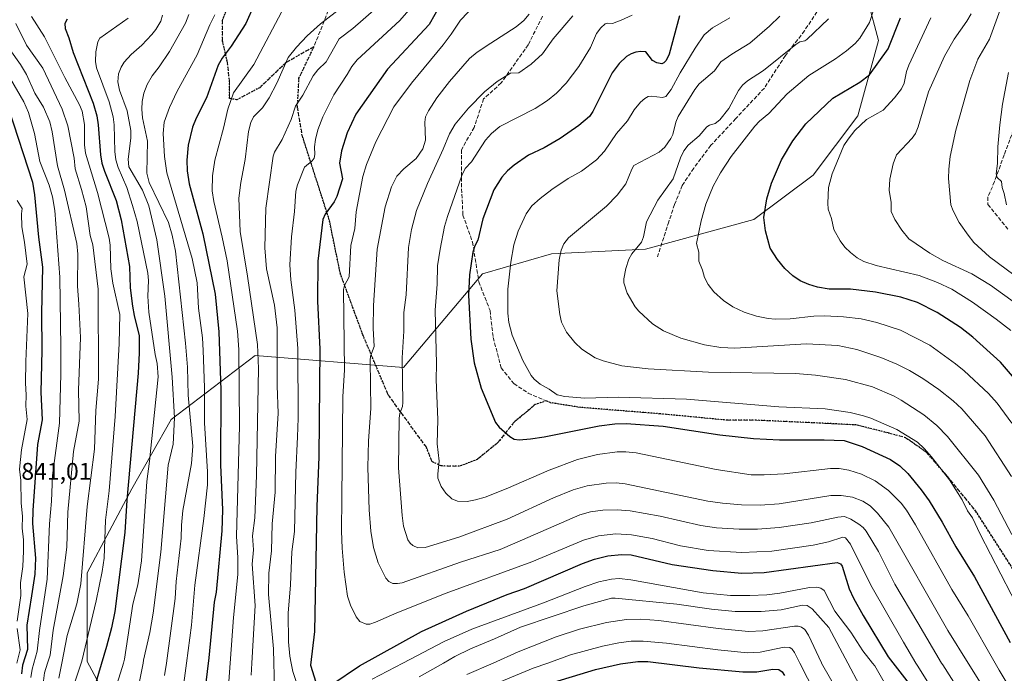
# Model space of a CAD drawing. Units: metres. Extents: x 651131 to 654580, y 4760173 to 4762562.
# Drawn here: x 652768 to 653177, y 4760825 to 4761097 of the extents above; entities that cross this region are included whole.
import ezdxf

# ---------------------------------------------------------------- set-up
doc = ezdxf.new("R2010")
doc.units = ezdxf.units.M
doc.header["$MEASUREMENT"] = 0
doc.linetypes.add('DGN Style 3', pattern=[2.307223, 1.648017, -0.659207])
doc.linetypes.add('DGN Style 5', pattern=[1.153612, 0.494405, -0.659207])
for name, color, linetype, lineweight in [('Arbolado forestal CxS', 92, 'Continuous', 0), ('Curva de nivel maestra', 30, 'Continuous', 30), ('Curva de nivel normal', 30, 'Continuous', 0), ('Ruta', 7, 'DGN Style 5', 30), ('Rótulo de punto de cota en terreno', 7, 'Continuous', 0), ('Senda', 7, 'DGN Style 3', 0)]:
    doc.layers.add(name, color=color, linetype=linetype, lineweight=lineweight)
doc.styles.add('Style-Arial', font='txt')

# ---------------------------------------------------------------- blocks, each defined once
blk = doc.blocks.new('*U12')
at = {"layer": 'Arbolado forestal CxS', "color": 92, "linetype": 'Continuous', "lineweight": 0}
blk.add_polyline3d([(652809.9913, 4760803.4109, 882.2944), (652795.6271, 4760830.1017, 869.6637), (652795.6277, 4760867.0585, 864.8806), (652814.0969, 4760901.9621, 874.4514), (652830.5131, 4760930.7065, 882.8221), (652865.3977, 4760957.3971, 908.0959), (652926.9573, 4760952.4013, 939.4065), (652959.7893, 4760991.3897, 950.9373), (652988.5179, 4760999.5973, 958.2346), (653027.5051, 4761001.6491, 964.8282), (653072.6493, 4761013.9605, 973.4899), (653097.2729, 4761032.4281, 977.6147), (653115.7421, 4761057.0527, 977.6733), (653124.4253, 4761088.3123, 971.4938), (653115.7431, 4761120.6651, 965.6494), (653103.4319, 4761161.7047, 954.3179), (653105.4845, 4761196.5893, 953.3294), (653091.1203, 4761221.2131, 948.3246), (653072.0943, 4761249.4213, 942.5872)], dxfattribs=at)

msp = doc.modelspace()

# ---------------------------------------------------------------- linework, layer by layer
at = {"layer": 'Arbolado forestal CxS', "color": 92, "linetype": 'Continuous', "lineweight": 0}
msp.add_polyline3d([(653072.0943, 4761249.4213, 942.5872), (653091.1203, 4761221.2131, 948.3246), (653105.4845, 4761196.5893, 953.3294), (653103.4319, 4761161.7047, 954.3179), (653115.7431, 4761120.6651, 965.6494), (653124.4253, 4761088.3123, 971.4938), (653115.7421, 4761057.0527, 977.6733), (653097.2729, 4761032.4281, 977.6147), (653072.6493, 4761013.9605, 973.4899), (653027.5051, 4761001.6491, 964.8282), (652988.5179, 4760999.5973, 958.2346), (652959.7893, 4760991.3897, 950.9373), (652926.9573, 4760952.4013, 939.4065), (652865.3977, 4760957.3971, 908.0959), (652830.5131, 4760930.7065, 882.8221), (652814.0969, 4760901.9621, 874.4514), (652795.6277, 4760867.0585, 864.8806), (652795.6271, 4760830.1017, 869.6637), (652809.9913, 4760803.4109, 882.2944)], dxfattribs=at)
msp.add_polyline3d([(653072.0943, 4761249.4213, 942.5872), (653091.1203, 4761221.2131, 948.3246), (653105.4845, 4761196.5893, 953.3294), (653103.4319, 4761161.7047, 954.3179), (653115.7431, 4761120.6651, 965.6494), (653124.4253, 4761088.3123, 971.4938), (653115.7421, 4761057.0527, 977.6733), (653097.2729, 4761032.4281, 977.6147), (653072.6493, 4761013.9605, 973.4899), (653027.5051, 4761001.6491, 964.8282), (652988.5179, 4760999.5973, 958.2346), (652959.7893, 4760991.3897, 950.9373), (652926.9573, 4760952.4013, 939.4065), (652865.3977, 4760957.3971, 908.0959), (652830.5131, 4760930.7065, 882.8221), (652814.0969, 4760901.9621, 874.4514), (652795.6277, 4760867.0585, 864.8806), (652795.6271, 4760830.1017, 869.6637), (652809.9913, 4760803.4109, 882.2944)], dxfattribs=at)
at = {"layer": 'Curva de nivel maestra', "color": 30, "linetype": 'Continuous', "lineweight": 30, "flags": 128}
for points, elevation in [([(652864.92, 4761103.2601), (652861.54, 4761095.4201), (652855.38, 4761085.9901), (652851.68, 4761081.0401), (652850.08, 4761078.1301), (652845.1, 4761064.4901), (652840.91, 4761056.1201), (652839.31, 4761052.2701), (652837.61, 4761044.8201), (652836.95, 4761038.6601), (652837.12, 4761034.2101), (652837.92, 4761028.7601), (652843.58, 4761007.9701), (652848.8, 4760982.8601), (652850.28, 4760967.1801), (652851.19, 4760942.9301), (652851.01, 4760911.9401), (652851.79, 4760893.2501), (652851.58, 4760884.5401), (652849.18, 4760859.0001), (652848.39, 4760854.8501), (652846.09, 4760831.7201), (652842.97, 4760805.4401)], 900), ([(652942.4, 4761103.3301), (652937.68, 4761094.9601), (652920.44, 4761076.4501), (652907.2, 4761057.7601), (652903.64, 4761050.0101), (652901.21, 4761042.5301), (652900.49, 4761037.3301), (652901.74, 4761030.8001), (652899.32, 4761023.4801), (652898.22, 4761021.2301), (652894.42, 4761016.2201), (652893.48, 4761013.8701), (652891.45, 4760996.5701), (652891.35, 4760979.9701), (652892.3, 4760960.0301), (652891.79, 4760915.2901), (652890.99, 4760894.5701), (652890.08, 4760842.6401), (652888.42, 4760828.6501), (652890.61, 4760821.5801)], 925), ([(653041.73, 4761098.6801), (653037.46, 4761082.6401), (653036.19, 4761080.0401), (653035.19, 4761079.0601), (653034.32, 4761078.7201), (653032.26, 4761079.1101), (653030.44, 4761080.0101), (653027.71, 4761083.6001), (653025.67, 4761083.7701), (653023.62, 4761083.5201), (653021.6, 4761082.8701), (653019.63, 4761081.7001), (653016.6, 4761078.8001), (653013.67, 4761074.9401), (653005.7, 4761058.7901), (653004.37, 4761056.8201), (652999.9, 4761053.0501), (652992.17, 4761047.6101), (652985.5, 4761043.7101), (652978.99, 4761040.7201), (652972.99, 4761036.5601), (652970.3, 4761034.2401), (652967.87, 4761031.5601), (652964.61, 4761026.2401), (652959.98, 4761014.2601), (652957.91, 4761005.3801), (652956.65, 4761002.9601), (652955.76, 4761000.3001), (652954.46, 4760990.8601), (652954.07, 4760982.4401), (652955.01, 4760964.1301), (652956.38, 4760954.2801), (652959.25, 4760943.7401), (652965.23, 4760929.5701), (652966.79, 4760927.5501), (652971.18, 4760923.6401), (652972.96, 4760922.6501), (652975.07, 4760922.3801), (652979.78, 4760922.6801), (652985.47, 4760923.5701), (653008.28, 4760928.2001), (653014.78, 4760928.9101), (653019.55, 4760929.0401), (653034.88, 4760928.0201), (653058.47, 4760924.4501), (653072.51, 4760922.9301), (653083.3, 4760922.2801), (653101.8, 4760922.3501), (653110.18, 4760922.0101), (653117.6, 4760919.5901), (653129.31, 4760914.0801), (653133.23, 4760911.5001), (653136.54, 4760908.3201), (653142.15, 4760901.5801), (653145.47, 4760896.9001), (653150.85, 4760888.1401), (653156.55, 4760877.8301), (653164.23, 4760865.3701), (653179.15, 4760838.0301)], 950), ([(652787.26, 4761097.2901), (652786.33, 4761095.4001), (652786.44, 4761093.4201), (652787.96, 4761089.4901), (652789.71, 4761083.3701), (652798.07, 4761062.2701), (652799.55, 4761057.0501), (652800.22, 4761053.2801), (652801.07, 4761040.7901), (652801.73, 4761037.3601), (652802.73, 4761034.1001), (652807.58, 4761021.7701), (652809.73, 4761013.7701), (652813.14, 4760994.4601), (652813.44, 4760985.5401), (652814.4, 4760977.9001), (652815.06, 4760973.9901), (652817.13, 4760965.6301), (652817.26, 4760958.4701), (652816.76, 4760950.0301), (652812.03, 4760897.2101), (652811.26, 4760883.8101), (652807.03, 4760850.9301), (652805.7, 4760844.0901), (652803.66, 4760836.4401), (652795.16, 4760807.8301)], 875), ([(653182.5, 4760945.8501), (653175.01, 4760954.6101), (653163.63, 4760964.9801), (653158.38, 4760969.0901), (653148.79, 4760975.2001), (653140.56, 4760979.4601), (653133.63, 4760981.5801), (653123.1, 4760983.7301), (653112.69, 4760985.0201), (653103.91, 4760984.9901), (653099.02, 4760985.7501), (653095.42, 4760986.8501), (653091.9, 4760988.4201), (653088.83, 4760990.4701), (653085.48, 4760993.5601), (653082.47, 4760997.3201), (653079.39, 4761001.9701), (653077.38, 4761009.2101), (653076.69, 4761014.7701), (653077.95, 4761022.5101), (653079.94, 4761029.0601), (653084.14, 4761038.8001), (653088.76, 4761046.6401), (653094.15, 4761053.6901), (653105.44, 4761064.3401), (653116.63, 4761071.0001), (653120.7, 4761074.1201), (653128.42, 4761084.9001), (653133.52, 4761097.8001)], 975), ([(652763.08, 4761059.6901), (652772.89, 4761029.5201), (652773.74, 4761024.2301), (652775.41, 4761006.6001), (652777.04, 4760994.0501), (652776.57, 4760975.1001), (652776.75, 4760959.4201), (652776.32, 4760942.1401), (652776.91, 4760930.6001), (652775, 4760920.3601), (652773.04, 4760892.9601), (652772.91, 4760887.5401), (652774.16, 4760873.0701), (652773.8, 4760866.4101), (652772.39, 4760857.4201), (652770.53, 4760845.1901), (652770.82, 4760835.1001), (652768.7, 4760828.6801), (652768.34, 4760825.0101)], 850), ([(652897.26, 4760820.6101), (652908.72, 4760828.3801), (652934.43, 4760842.5601), (652953.2, 4760851.1401), (652970.15, 4760858.0101), (652977.33, 4760860.5401), (653001.36, 4760870.8501), (653006.33, 4760872.6601), (653011.96, 4760874.0701), (653017.53, 4760874.6601), (653021.68, 4760874.4701), (653038.6, 4760870.5001), (653055.49, 4760867.9601), (653067.59, 4760866.8701), (653076.93, 4760867.1901), (653107.19, 4760871.2501), (653108.54, 4760870.7901), (653109.32, 4760869.7801), (653112.2, 4760860.4001), (653113.94, 4760856.5101), (653117.97, 4760849.2601), (653128.36, 4760832.0501), (653145.45, 4760810.2101)], 925), ([(652986.34, 4760820.5401), (653006.82, 4760826.7801), (653017.2, 4760829.1901), (653024.39, 4760830.2101), (653028.58, 4760830.1101), (653049.91, 4760827.5601), (653068.05, 4760825.7801), (653073.8, 4760825.8501), (653080.51, 4760826.9901), (653082.98, 4760826.8401), (653084.3, 4760825.9101), (653085.32, 4760824.3201)], 900)]:
    msp.add_lwpolyline(points, dxfattribs=dict(at, elevation=elevation))
at = {"layer": 'Curva de nivel normal', "color": 30, "linetype": 'Continuous', "lineweight": 0, "flags": 128}
for points, elevation in [([(653184.37, 4760988.21), (653170.45, 4760998.39), (653164.05, 4761004.44), (653161.61, 4761007.37), (653157.93, 4761012.74), (653155.35, 4761017.53), (653154.5, 4761019.99), (653153.5, 4761030.97), (653153.55, 4761034.89), (653154.13, 4761040.16), (653156.46, 4761051.04), (653162.29, 4761071.78), (653165.69, 4761080.64), (653170.55, 4761088.92), (653174.33, 4761099.61), (653176.6, 4761107.51), (653184.54, 4761122.16)], 990), ([(652877.74, 4761102.79), (652864.84, 4761078.37), (652856.41, 4761066.66), (652854.03, 4761059.76), (652852.26, 4761051.95), (652848.57, 4761038.6), (652847.66, 4761032.14), (652847.56, 4761025.88), (652848.19, 4761021.36), (652851.73, 4761006.64), (652853.73, 4760996.8), (652858.08, 4760967.5), (652858.6, 4760959.85), (652858.85, 4760928.13), (652857.7, 4760882.32), (652858.24, 4760873.25), (652858.19, 4760866.33), (652856.43, 4760848.38), (652855.0242, 4760829.51), (652853.45, 4760808.38)], 905), ([(652956.76, 4761103.21), (652950.66, 4761096.82), (652946.77, 4761091), (652943.51, 4761086.56), (652930.34, 4761070.65), (652923.07, 4761060.72), (652915.55, 4761046.19), (652911.7, 4761036.81), (652910.16, 4761031.88), (652907.4, 4761017.11), (652906.82, 4761010.2), (652905.14, 4761003.17), (652904.47, 4760990.07), (652902.5, 4760986.54), (652902.05, 4760984.77), (652902.5, 4760951.43), (652901.88, 4760940.22), (652901.46, 4760898.22), (652901.28, 4760884.28), (652901.59, 4760877.33), (652902.43, 4760867.29), (652903.75, 4760857.26), (652904.97, 4760853.5), (652907.3, 4760848.69), (652908.9, 4760846.76), (652911.57, 4760845.67), (652913.05, 4760845.66), (652915.44, 4760846.43), (652924.21, 4760850.33), (652944.81, 4760858.56), (652980.35, 4760871.54), (653001.83, 4760880.65), (653008.03, 4760882.46), (653015.24, 4760883.25), (653021.81, 4760882.82), (653030.28, 4760881.24), (653042.16, 4760878.2), (653053.58, 4760876.28), (653067.55, 4760875.47), (653080.12, 4760875.97), (653097.26, 4760878.46), (653103.57, 4760879.87), (653109.5, 4760881.85), (653110.68, 4760881.62), (653112.68, 4760878.92), (653121.25, 4760861.94), (653134.81, 4760838.16), (653139.8604, 4760829.51), (653140.38, 4760828.62), (653146.96, 4760818.24)], 930), ([(652826.86, 4761098.85), (652826.14, 4761096.37), (652824.18, 4761093.01), (652822.48, 4761090.8), (652818.36, 4761086.39), (652813.86, 4761082.5), (652810.9, 4761079.34), (652809.68, 4761077.24), (652808.66, 4761074.55), (652808.31, 4761071.16), (652809.03, 4761067.7), (652812.21, 4761059.07), (652813.71, 4761050.94), (652813.75, 4761047.71), (652812.62, 4761039.09), (652812.83, 4761035.8), (652818.62, 4761026.14), (652821.19, 4761019.58), (652824.49, 4761005.42), (652827.85, 4760982.09), (652830.9, 4760948.44), (652831.9, 4760931.52), (652831.27, 4760920.55), (652829.31, 4760911.81), (652826.99, 4760885.42), (652826.21, 4760875.56), (652823.07, 4760850.23), (652821.66, 4760842.22), (652819.02, 4760830.68), (652818.7897, 4760829.51), (652816.05, 4760815.59)], 885), ([(652827.77, 4760824.26), (652828.4893, 4760829.51), (652832.16, 4760856.3), (652832.63, 4760863.36), (652834.67, 4760881.42), (652834.78, 4760886.9), (652835.4, 4760892.99), (652838.98, 4760912.47), (652839.47, 4760919.62), (652837.55, 4760940.89), (652837.23, 4760952.5), (652836.5, 4760962.48), (652832.35, 4761000.79), (652830.96, 4761007.42), (652829.35, 4761012.72), (652821.37, 4761029.27), (652820.33, 4761033.2), (652820.68, 4761046.47), (652818.62, 4761056.16), (652818.27, 4761059.83), (652818.41, 4761063.06), (652819.12, 4761066.45), (652820.58, 4761070.06), (652822.65, 4761073.65), (652825.53, 4761077.35), (652829.79, 4761083.74), (652836.48, 4761095.59), (652837.77, 4761099.13)], 890), ([(652835.5, 4760819.12), (652836.8509, 4760829.51), (652838.9, 4760845.27), (652840.32, 4760861.82), (652844.03, 4760889.6), (652845.54, 4760903.6), (652845.64, 4760909), (652844.28, 4760929.41), (652844.4, 4760944.06), (652843.84, 4760959.43), (652843.48, 4760964.67), (652841.9, 4760977.08), (652841.27, 4760987.54), (652839.27, 4760997.66), (652828.71, 4761033.38), (652827.72, 4761040.2), (652827.16, 4761049.65), (652827.62, 4761054.39), (652829.78, 4761060.56), (652832.96, 4761067.28), (652841.32, 4761082.46), (652846.5, 4761094.86), (652848.62, 4761099.01)], 895), ([(652901.7, 4761102.33), (652892.6, 4761095.33), (652886.96, 4761090.25), (652882.59, 4761085.66), (652879.14, 4761081.28), (652874.42, 4761070.64), (652871.23, 4761064.49), (652868.44, 4761060.34), (652864.74, 4761056.66), (652863.54, 4761054.22), (652862.65, 4761050.58), (652861.23, 4761038.94), (652859.37, 4761029.38), (652858.63, 4761022.8), (652859.16, 4761008.97), (652862.25, 4760990.33), (652866.4, 4760962.01), (652866.8, 4760951.99), (652865.93, 4760907.52), (652865.19, 4760889.89), (652864.32, 4760882.33), (652864.66, 4760876.63), (652864.21, 4760870.65), (652865.33, 4760853.44), (652864.0392, 4760829.51), (652863.77, 4760824.52)], 910), ([(652915.64, 4761101.81), (652905.96, 4761093.36), (652900.27, 4761089), (652894.84, 4761079.51), (652891.37, 4761076.17), (652889.48, 4761073.74), (652885.19, 4761065.68), (652882.12, 4761061.08), (652880.31, 4761055.58), (652876.63, 4761047.19), (652873.42, 4761041.95), (652872.8, 4761040.33), (652869.85, 4761018.71), (652869.35, 4761002.09), (652870.05, 4760993.45), (652873.48, 4760978.33), (652874.51, 4760968.82), (652874.58, 4760944.78), (652874.98, 4760933.45), (652873.89, 4760915.32), (652873.72, 4760900.52), (652872.5, 4760887.4), (652872.13, 4760876.18), (652871.05, 4760866.92), (652870.96, 4760857.98), (652873.01, 4760835.38), (652873.1618, 4760829.51), (652873.42, 4760819.53)], 915), ([(652929.25, 4761100.97), (652925.48, 4761096.67), (652907.74, 4761080.3), (652905.59, 4761077.62), (652903.64, 4761074.18), (652898.13, 4761065.72), (652893.53, 4761056.64), (652891.49, 4761051.2), (652890.41, 4761047.2), (652890, 4761044.21), (652890.18, 4761041.02), (652889.84, 4761039.48), (652889.07, 4761038.3), (652885.93, 4761035.68), (652882.98, 4761028.29), (652882.3, 4761025.67), (652881.78, 4761017.31), (652880.45, 4761006.72), (652879.76, 4760995.14), (652880.17, 4760988.82), (652881.86, 4760976.26), (652883.12, 4760960.29), (652883.22, 4760931.29), (652882.96, 4760923.58), (652882.29, 4760908.91), (652881.75, 4760884.21), (652880.64, 4760875.68), (652880.13, 4760862.03), (652879.07, 4760850.24), (652879.23, 4760838.28), (652879.74, 4760832.32), (652880.2895, 4760829.51), (652880.97, 4760826.03), (652884.56, 4760815.79)], 920), ([(652979.3, 4761099.3), (652977.04, 4761096.71), (652973.83, 4761094.12), (652963.35, 4761087.31), (652957.61, 4761083.51), (652954.49, 4761080.91), (652946.19, 4761071.3), (652940.89, 4761064.47), (652937.39, 4761059.09), (652936.18, 4761056.56), (652935.93, 4761054.38), (652936.17, 4761046.91), (652935.12, 4761043.32), (652932.24, 4761039.32), (652927.17, 4761035.04), (652924.29, 4761032.02), (652922.02, 4761027.57), (652919.42, 4761019.15), (652916.04, 4761001.6), (652914.53, 4760978.12), (652914.4, 4760968.69), (652914.77, 4760961.11), (652913.36, 4760957.05), (652913.14, 4760955.36), (652913.51, 4760935.37), (652912.49, 4760921.86), (652912.24, 4760910.85), (652912.69, 4760893.16), (652913.42, 4760884.31), (652914.58, 4760877.61), (652916.55, 4760871.12), (652919.64, 4760864.79), (652920.87, 4760863.44), (652922.55, 4760862.64), (652924.47, 4760862.54), (652926.5, 4760862.92), (652950.68, 4760871.42), (652967.23, 4760876.76), (652973.3, 4760879.33), (653000.35, 4760891.12), (653004.74, 4760892.41), (653009.87, 4760893.08), (653015.8, 4760893.21), (653021.24, 4760892.79), (653033.68, 4760890.54), (653050.52, 4760886.65), (653057.08, 4760885.77), (653066.43, 4760885.19), (653074.06, 4760885.2), (653083.14, 4760885.84), (653096.47, 4760887.77), (653107.45, 4760890.09), (653110.28, 4760890.42), (653112.84, 4760889.32), (653116.23, 4760887.24), (653117.95, 4760885.85), (653119.23, 4760884.3), (653124.35, 4760875.86), (653131.2, 4760862.34), (653140.67, 4760846.24), (653150.5954, 4760829.51), (653151.07, 4760828.71), (653162.94, 4760810.19)], 935), ([(652997.4, 4761098.63), (652989.14, 4761089.08), (652984.76, 4761082.79), (652980.04, 4761078.51), (652974.92, 4761074.95), (652971.46, 4761074.77), (652966, 4761071.35), (652960.66, 4761066.97), (652954.09, 4761060.26), (652948.53, 4761053.54), (652946.12, 4761049.52), (652943.48, 4761043.14), (652936.97, 4761028.91), (652932.48, 4761017.74), (652930.28, 4761009.75), (652929.14, 4761002.23), (652928.12, 4760982.55), (652927.18, 4760975.29), (652927.11, 4760967.5), (652926.48, 4760956.45), (652926.8, 4760937.83), (652926.63, 4760936.16), (652925.56, 4760933.25), (652925.27, 4760931.37), (652924.94, 4760910.73), (652926.42, 4760890.85), (652927.03, 4760886.46), (652928.81, 4760880.8), (652929.73, 4760879.36), (652930.86, 4760878.31), (652933.02, 4760877.43), (652936.01, 4760877.57), (652949.97, 4760881.86), (652970.13, 4760889.38), (652989.39, 4760898.19), (652997.5, 4760901.48), (653003.34, 4760903.17), (653011.19, 4760904.23), (653015.38, 4760904.47), (653019.18, 4760904.01), (653053.51, 4760896.84), (653059.51, 4760895.97), (653067.52, 4760895.31), (653075.28, 4760895.18), (653083.17, 4760895.68), (653104.52, 4760899.12), (653108.92, 4760899.23), (653113.52, 4760898.46), (653117.87, 4760896.84), (653120.96, 4760894.93), (653123.97, 4760891.8), (653128.62, 4760885.98), (653153.13, 4760843.08), (653161.6442, 4760829.51), (653175.41, 4760807.57)], 940), ([(653021.97, 4761098.88), (653017.41, 4761096.78), (653013.9, 4761095.5), (653011.9, 4761095.59), (653010.84, 4761095.32), (653008.95, 4761093.69), (653007.27, 4761091.24), (653004.75, 4761085.45), (652999.81, 4761077.52), (652994.63, 4761070.69), (652990.57, 4761066.4), (652986.82, 4761063.43), (652981.76, 4761060.07), (652967.1, 4761052.57), (652963.59, 4761049.71), (652961.07, 4761046.88), (652955.27, 4761037.91), (652952.61, 4761035.13), (652951.21, 4761032.17), (652945.24, 4761015.24), (652944.09, 4761011.01), (652942.19, 4761001.56), (652941.14, 4760994.68), (652940.99, 4760987), (652940.14, 4760976.3), (652940.77, 4760953.95), (652940.66, 4760947.33), (652941.29, 4760930.81), (652941.05, 4760920.67), (652941.84, 4760913.48), (652941.23, 4760908.22), (652941.35, 4760906.4), (652942.73, 4760902.91), (652944.57, 4760900.16), (652947.1, 4760897.73), (652949.44, 4760896.85), (652953.51, 4760896.72), (652956.97, 4760897.33), (652960.9, 4760898.53), (652969.63, 4760901.91), (652987.52, 4760909.64), (652999.32, 4760914.18), (653007.56, 4760916.23), (653015.86, 4760917.34), (653019.41, 4760917.38), (653023.75, 4760916.86), (653056.91, 4760909.93), (653071.46, 4760907.83), (653076.84, 4760907.7), (653085.13, 4760908.2), (653104.42, 4760910.44), (653108.01, 4760910.36), (653112.12, 4760909.66), (653117.28, 4760908.01), (653122.97, 4760905.21), (653128.56, 4760901.18), (653133.75, 4760896), (653136, 4760893.06), (653139.8, 4760886.91), (653154.87, 4760860.11), (653161.65, 4760849.09), (653172.8089, 4760829.51), (653174.53, 4760826.49), (653182.52, 4760813.12)], 945), ([(653179.73, 4760929.29), (653173.72, 4760937.56), (653170.12, 4760941.62), (653159.95, 4760951.01), (653156.36, 4760953.97), (653145.72, 4760961.62), (653133.49, 4760967.97), (653123.71, 4760971.15), (653117.22, 4760972.64), (653109.88, 4760973.52), (653101.89, 4760973.87), (653097.46, 4760973.73), (653087.62, 4760972.64), (653081.47, 4760972.51), (653078.58, 4760972.73), (653073.7, 4760973.69), (653068.5, 4760975.42), (653063.91, 4760977.64), (653059.96, 4760980.24), (653055.94, 4760983.89), (653053.62, 4760986.88), (653052.04, 4760989.79), (653051.3, 4760992.8), (653049.79, 4760996.67), (653049.69, 4761000.34), (653048.81, 4761003.91), (653050.63, 4761013.33), (653052.58, 4761020.33), (653055.74, 4761027.84), (653058.68, 4761033.35), (653063.2, 4761040.17), (653072.98, 4761052.69), (653074.99, 4761054.85), (653078.75, 4761058.05), (653086.37, 4761066.14), (653095.5, 4761073.81), (653106.45, 4761080.7), (653111.1, 4761084.06), (653114.74, 4761087.13), (653116.68, 4761089.4), (653120.58, 4761095.92), (653122.18, 4761100.53)], 970), ([(653181.9, 4760978.66), (653170.98, 4760986.67), (653163.14, 4760991.3), (653151.12, 4760996.94), (653145.7, 4760999.89), (653136.97, 4761005.88), (653134.02, 4761009.53), (653131.16, 4761013.94), (653129.58, 4761017.29), (653129.67, 4761020.98), (653128.76, 4761026.19), (653129.11, 4761030.67), (653130.52, 4761037.06), (653131.84, 4761040.87), (653138.32, 4761047.77), (653139.7, 4761049.74), (653140.82, 4761052.4), (653145.14, 4761066.99), (653151.83, 4761081.91), (653155.86, 4761088.96), (653161.14, 4761096.35), (653162.84, 4761099.5)], 985), ([(652783.78, 4760823.28), (652785.0189, 4760829.51), (652787.29, 4760840.93), (652791.23, 4760854.17), (652792.97, 4760862.43), (652795.61, 4760894.59), (652798.64, 4760918.42), (652799.23, 4760934.54), (652800.3, 4760947.5), (652800.21, 4760984.9), (652797.97, 4761003.38), (652796.9, 4761007.31), (652795.16, 4761019.17), (652793.24, 4761026.45), (652790.65, 4761034.97), (652790.12, 4761039.44), (652787.59, 4761052.93), (652785.15, 4761059.85), (652777.1, 4761076.82), (652770.34, 4761086.48), (652765.93, 4761095.38)], 865), ([(652772.51, 4761098.29), (652777.85, 4761089.85), (652786.3, 4761072.99), (652792.46, 4761061.59), (652793.54, 4761059.02), (652794.47, 4761053.48), (652794.54, 4761045.04), (652794.9, 4761041.46), (652799.88, 4761025.18), (652804.68, 4761006.19), (652805.11, 4761003.24), (652805.37, 4760993.43), (652806.28, 4760987.5), (652809.1, 4760974.45), (652808.82, 4760962.37), (652807.28, 4760932.07), (652804.66, 4760901.05), (652803.14, 4760888.88), (652802.66, 4760873.06), (652801.86, 4760867.5), (652799.38, 4760855.3), (652793.34, 4760830.31), (652793.08, 4760829.51), (652790.2, 4760820.65)], 870), ([(652812.6, 4761097.61), (652800.88, 4761089.35), (652800.05, 4761087.86), (652799.2, 4761083.62), (652799.08, 4761079.6), (652799.52, 4761077.03), (652804.71, 4761062.89), (652806.41, 4761056.63), (652806.8, 4761053.34), (652807.07, 4761042.18), (652807.56, 4761038.68), (652808.47, 4761035.56), (652812, 4761027.2), (652814.47, 4761019.81), (652816.31, 4761013.07), (652820.76, 4760991.56), (652821.02, 4760988.61), (652820.78, 4760982.08), (652821.27, 4760975.44), (652823.81, 4760957.79), (652824.62, 4760953.99), (652825.03, 4760948.57), (652821.49, 4760913.45), (652820.38, 4760904.95), (652818.1, 4760871.96), (652816.62, 4760862.02), (652814.62, 4760853.92), (652811.11, 4760831.11), (652810.6205, 4760829.51), (652802.84, 4760804.08)], 880), ([(653062.63, 4761097.84), (653055.47, 4761093.7), (653051.89, 4761090.74), (653048.16, 4761085.14), (653041.99, 4761074.86), (653038.24, 4761067.93), (653036.04, 4761065.03), (653034.62, 4761064.7), (653029.96, 4761065.18), (653028.72, 4761065.05), (653027.27, 4761064.3), (653025.53, 4761062.7), (653022.88, 4761059.51), (653020.04, 4761054.96), (653015.46, 4761049.72), (653010.57, 4761042.34), (653007.16, 4761038.71), (653001.01, 4761033.98), (652995.47, 4761031.04), (652988.59, 4761026.4), (652983.76, 4761022.72), (652980.34, 4761019.66), (652977.95, 4761016.29), (652974.61, 4761009.11), (652972.9, 4761003.4), (652971.56, 4760996.18), (652970.32, 4760984.99), (652970.33, 4760975.05), (652970.75, 4760971.04), (652972.21, 4760965.83), (652976.63, 4760955.34), (652980.07, 4760949.11), (652981.35, 4760947.56), (652983.8, 4760945.43), (652987.58, 4760943.34), (652990.86, 4760941.08), (652994.04, 4760940.3), (653002.3, 4760939.61), (653016.21, 4760940.11), (653044.58, 4760939.2), (653082.94, 4760936.1), (653102.22, 4760935.23), (653112.6, 4760933.69), (653118.17, 4760932.36), (653121.2, 4760931.3), (653131.94, 4760926.57), (653140.52, 4760921.34), (653143.36, 4760918.71), (653146.45, 4760915.19), (653153.88, 4760905.63), (653159.14, 4760897.35), (653161.32, 4760892.81), (653163.41, 4760889.91), (653166.58, 4760883.05), (653183.8, 4760849.79)], 955), ([(653179.84, 4760882.92), (653172.32, 4760897.26), (653165.96, 4760907.59), (653153.09, 4760923.64), (653148.62, 4760928.25), (653143.22, 4760932.73), (653133.77, 4760938.82), (653130.84, 4760940.45), (653121.83, 4760944.4), (653110.71, 4760947.36), (653098.18, 4760949.27), (653089.93, 4760949.83), (653053.68, 4760950.49), (653028.61, 4760951.8), (653017.75, 4760953.13), (653009.95, 4760955.15), (653006.64, 4760956.41), (653001.14, 4760959.96), (652998.18, 4760962.72), (652994.74, 4760967.02), (652992.73, 4760971.26), (652992.03, 4760974.38), (652990.78, 4760984.3), (652991.72, 4760997.12), (652992.47, 4761001.15), (652993.61, 4761003.76), (652995.61, 4761006.28), (653011.37, 4761019.46), (653015.8, 4761024), (653019.42, 4761028.83), (653021.84, 4761034.82), (653022.77, 4761036.34), (653033.21, 4761041.96), (653035.54, 4761043.99), (653038.15, 4761047.61), (653038.94, 4761049.34), (653040.21, 4761054.36), (653041.19, 4761056.73), (653048.08, 4761067.94), (653049.85, 4761070.28), (653056.25, 4761075.81), (653058.86, 4761079.46), (653063.5, 4761082.71), (653070.93, 4761087.26), (653079.12, 4761094.34), (653083.36, 4761098.53)], 960), ([(653179.67, 4760907.02), (653168.68, 4760923.96), (653159, 4760935.23), (653155.45, 4760938.57), (653149.5, 4760943.19), (653142.79, 4760947.84), (653137.32, 4760951.08), (653131.93, 4760953.78), (653125.31, 4760956.5), (653115.44, 4760959.82), (653107.44, 4760961.57), (653094.45, 4760962.3), (653064.7, 4760960.5), (653058.93, 4760960.77), (653052.03, 4760961.87), (653042.26, 4760964.53), (653035.01, 4760967.59), (653030.49, 4760970.51), (653024.83, 4760975.79), (653023.24, 4760977.68), (653020, 4760983.29), (653018.57, 4760987.55), (653018.53, 4760989.32), (653019.35, 4760993.53), (653020.65, 4760997.42), (653021.86, 4760999.6), (653025.92, 4761004.56), (653026.77, 4761006.79), (653028.04, 4761012.96), (653032.71, 4761021.97), (653039.06, 4761030.86), (653042.09, 4761039.6), (653043.44, 4761042.47), (653045.35, 4761044.81), (653049.89, 4761048.68), (653053.06, 4761052.42), (653054.2, 4761053.17), (653056.47, 4761053.83), (653058.49, 4761055.41), (653062.15, 4761060.13), (653066.24, 4761067.56), (653067.87, 4761069.78), (653069.99, 4761071.53), (653076.62, 4761075.94), (653090.06, 4761086.7), (653091.73, 4761087.79), (653093.71, 4761088.22), (653094.61, 4761088.85), (653103.56, 4761097.33)], 965), ([(653179.3, 4760967.75), (653173.33, 4760972.51), (653163.37, 4760979.55), (653154.78, 4760984.98), (653148.9, 4760987.8), (653141.32, 4760990.59), (653123.4, 4760994.84), (653118.32, 4760996.54), (653115.5, 4760997.98), (653112.72, 4761000.16), (653110.44, 4761002.4), (653108.41, 4761005.04), (653105.81, 4761009.78), (653104.79, 4761014.35), (653103.52, 4761018.17), (653103.3, 4761020.75), (653103.6, 4761027.26), (653105.19, 4761032.92), (653110, 4761044.68), (653111.72, 4761047.39), (653114.58, 4761050.94), (653119.37, 4761055.56), (653126.29, 4761059.33), (653131.09, 4761064.54), (653133.96, 4761068.24), (653135.01, 4761070.69), (653135.98, 4761075.46), (653136.92, 4761078.13), (653146.16, 4761097.84)], 980), ([(652777.25, 4760820.9401), (652777.86, 4760825.37), (652779.1686, 4760829.51), (652780.18, 4760832.71), (652781.48, 4760843.19), (652785.67, 4760865.71), (652787.09, 4760877.71), (652787.56, 4760892.24), (652789.86, 4760917.44), (652792.22, 4760930.08), (652792, 4760942.98), (652792.75, 4760964.89), (652792.17, 4760978.68), (652791.62, 4760986.18), (652791.72, 4760999.58), (652791.34, 4761003.98), (652786.23, 4761026.07), (652783.31, 4761036.3), (652781.06, 4761050.36), (652780.04, 4761054.48), (652777.39, 4761060.58), (652773.87, 4761066.46), (652770.34, 4761074.22), (652767.91, 4761078.4), (652763.48, 4761084.63)], 860), ([(653178.34, 4761075.13), (653175.84, 4761061.91), (653174.78, 4761053.34), (653173.97, 4761044.11), (653173.84, 4761037.25), (653173.31, 4761032.92), (653173.7, 4761031.45), (653175.45, 4761029.78), (653175.82, 4761027.25), (653176.61, 4761024.69), (653177.57, 4761019.97)], 995), ([(652772.12, 4760823.51), (652772.67, 4760826.9), (652773.4256, 4760829.51), (652774.85, 4760834.43), (652775.8, 4760843.09), (652778.94, 4760864.4), (652779.87, 4760887.42), (652780.71, 4760896.86), (652781.19, 4760907.48), (652784.08, 4760929.26), (652784.7, 4760949.67), (652784.59, 4760960.65), (652784.18, 4760989.95), (652782.19, 4761017.61), (652781.13, 4761023.3), (652779.78, 4761028.25), (652775.87, 4761038), (652773.7, 4761049.69), (652771.23, 4761058.36), (652769.28, 4761062.81), (652763.74, 4761072.41)], 855), ([(652766.44, 4760846.91), (652768.05, 4760857.52), (652767.88, 4760862.82), (652768.84, 4760869.7), (652769.2, 4760875.99), (652769.12, 4760880.8), (652768.63, 4760885.55), (652768.67, 4760890.52), (652768.11, 4760896.01), (652767.97, 4760905.43), (652767.42, 4760910.1), (652768.28, 4760918.14), (652770.62, 4760930.84), (652770.13, 4760936.32), (652770.24, 4760940.99), (652769.93, 4760945.83), (652770.16, 4760954.93), (652770.98, 4760974.88), (652769.3, 4760990.04), (652770.61, 4760995.42), (652769.58, 4761004.46), (652768.42, 4761010.85), (652768.28, 4761016.33), (652768.51, 4761018.46), (652766.46, 4761021.81)], 845), ([(652914.01, 4760822.86), (652926.7197, 4760829.51), (652943.94, 4760838.52), (652955.35, 4760843.6), (652985.22, 4760854.58), (653002.52, 4760861.35), (653008.21, 4760863.21), (653013.43, 4760864.43), (653016.66, 4760864.66), (653021.48, 4760864.14), (653051.52, 4760858.67), (653062.95, 4760857.63), (653070.88, 4760857.52), (653077.94, 4760857.83), (653083.4, 4760858.54), (653095.67, 4760860.85), (653098.77, 4760861.03), (653100.45, 4760860.7), (653101.78, 4760859.64), (653106.27, 4760851.02), (653112.91, 4760842.34), (653117.84, 4760834.59), (653121.9331, 4760829.51), (653122.9, 4760828.31), (653133.57, 4760809.69)], 920), ([(652933.54, 4760823.77), (652943.6397, 4760829.51), (652948.32, 4760832.17), (652954.79, 4760835.41), (652964.77, 4760839.52), (652975.64, 4760844.47), (653001.93, 4760853.28), (653013.47, 4760856.44), (653015.01, 4760856.54), (653040.64, 4760853.96), (653054.94, 4760851.92), (653064.87, 4760850.97), (653075.68, 4760850.98), (653083.97, 4760851.67), (653092.81, 4760853.58), (653094.71, 4760853.47), (653096.83, 4760852.05), (653103.75, 4760844.34), (653111.5754, 4760829.51), (653116.43, 4760820.31)], 915), ([(652953.33, 4760824.69), (652964.2478, 4760829.51), (652974.69, 4760834.12), (652990.4, 4760840.35), (653000.13, 4760843.63), (653011.3, 4760846.4), (653019.74, 4760847.6), (653025.69, 4760847.68), (653033.16, 4760847.23), (653057.77, 4760843.87), (653070.3, 4760842.63), (653076.33, 4760842.88), (653089.48, 4760844.81), (653090.97, 4760844.79), (653092.44, 4760844.36), (653093.72, 4760843.39), (653095.32, 4760841.08), (653100.73, 4760829.57), (653100.7641, 4760829.51), (653111.32, 4760810.92)], 910), ([(652766.3894, 4760829.51), (652767.81, 4760834.95), (652766.54, 4760843.87)], 845), ([(652961.17, 4760819.26), (652980.89, 4760827.31), (652986.9586, 4760829.51), (652996.42, 4760832.94), (653009.72, 4760836.56), (653016.46, 4760837.97), (653021.68, 4760838.62), (653026.56, 4760838.55), (653036.33, 4760837.78), (653057.69, 4760834.96), (653069.99, 4760833.75), (653075.17, 4760833.98), (653085.13, 4760836.04), (653087.56, 4760835.94), (653088.47, 4760835.27), (653089.45, 4760833.9), (653091.6814, 4760829.51), (653101.11, 4760810.96)], 905)]:
    msp.add_lwpolyline(points, dxfattribs=dict(at, elevation=elevation))
at = {"layer": 'Ruta', "color": 7, "linetype": 'DGN Style 5', "lineweight": 30}
msp.add_polyline3d([(653182.5701, 4760864.9927, 982.1262), (653164.7107, 4760892.7741, 979.9833), (653152.8045, 4760907.3261, 977.2453), (653144.2055, 4760917.2481, 975.9456), (653135.6065, 4760923.2011, 974.563), (653128.3305, 4760925.1855, 975.2907), (653115.1013, 4760928.4929, 971.7356), (653102.5335, 4760929.1543, 966.71), (653073.4293, 4760930.4773, 964.6598), (653061.5229, 4760930.4773, 970.6918), (653033.7417, 4760933.1231, 971.0944), (653000.6687, 4760935.7689, 974.5509), (652988.1009, 4760937.7533, 967.2304), (652986.2822, 4760938.5328, 967.9802), (652981.7559, 4760937.0201, 970.7715), (652973.0246, 4760929.7176, 968.2676), (652966.3571, 4760921.3039, 968.2476), (652957.6258, 4760914.1601, 969.832), (652950.1646, 4760911.3026, 968.5688), (652942.7033, 4760911.4613, 966.4318), (652938.8933, 4760913.2076, 964.1595), (652936.5071, 4760919.2325, 960.3446), (652920.6321, 4760941.0607, 963.9497), (652910.0487, 4760966.1961, 958.9655), (652900.7883, 4760991.3315, 951.4181), (652896.1581, 4761013.8211, 941.6454), (652890.8663, 4761030.3577, 942.3632), (652884.9133, 4761048.8785, 937.4178), (652882.9289, 4761060.7849, 934.7933), (652883.5903, 4761072.6911, 931.8994), (652889.7801, 4761085.7501, 929.9776), (652878.2801, 4761079.2501, 928.681), (652867.2801, 4761068.7501, 930.6266), (652857.7801, 4761063.7501, 932.1015), (652854.7801, 4761064.2501, 931.4078), (652854.7801, 4761071.2501, 928.0893), (652853.7801, 4761079.7501, 924.446), (652851.7801, 4761088.2501, 920.3142), (652851.7801, 4761096.7501, 917.0901), (652855.7801, 4761107.2501, 915.8936)], dxfattribs=at)
at = {"layer": 'Senda', "color": 7, "linetype": 'DGN Style 3', "lineweight": 0}
for points in [[(653114.6603, 4761217.8153, 979.8369), (653115.0571, 4761210.2747, 983.3941), (653115.4541, 4761200.3527, 979.9603), (653115.4541, 4761190.4309, 981.0391), (653115.8509, 4761178.1277, 983.8353), (653115.8509, 4761163.0465, 977.7026), (653112.2789, 4761150.3465, 977.722), (653109.1039, 4761134.4715, 985.4346), (653105.1353, 4761121.7713, 984.3262), (653098.7853, 4761100.3401, 983.5708), (653093.6259, 4761092.4025, 973.9457), (653085.6883, 4761082.0839, 984.4284), (653076.9571, 4761068.5901, 976.4733), (653065.0507, 4761055.8899, 983.1293), (653054.7321, 4761044.7775, 978.654), (653047.5883, 4761035.2525, 986.4275), (653042.8257, 4761028.1087, 980.0002), (653039.6507, 4761020.1711, 981.4574), (653037.2695, 4761013.0275, 980.7467), (653032.5069, 4760998.3431, 982.0477)], [(652925.2623, 4761181.8319, 922.8749), (652915.3405, 4761169.9257, 911.0214), (652910.0487, 4761150.7433, 919.0386), (652907.4029, 4761139.4985, 927.6722), (652903.4341, 4761124.2849, 929.6955), (652901.4497, 4761113.7015, 922.3481), (652897.4809, 4761105.1025, 915.8565), (652889.7801, 4761085.7501, 929.9776)], [(652855.7801, 4761107.2501, 915.8936), (652851.7801, 4761096.7501, 917.0901), (652851.7801, 4761088.2501, 920.3142), (652853.7801, 4761079.7501, 924.446), (652854.7801, 4761071.2501, 928.0893), (652854.7801, 4761064.2501, 931.4078), (652857.7801, 4761063.7501, 932.1015), (652867.2801, 4761068.7501, 930.6266), (652878.2801, 4761079.2501, 928.681), (652889.7801, 4761085.7501, 929.9776)], [(652984.7937, 4761098.4881, 956.9351), (652978.8405, 4761086.5817, 955.8981), (652967.5957, 4761070.7067, 955.6379), (652960.3197, 4761064.0921, 959.3286), (652956.3509, 4761052.1859, 960.3042), (652951.0593, 4761042.9253, 956.5562), (652951.0593, 4761029.0347, 956.6846), (652951.7207, 4761015.8055, 958.5221), (652955.6895, 4761004.5607, 966.416), (652958.3353, 4760988.0243, 965.7627), (652962.9655, 4760976.1179, 972.5569), (652964.2885, 4760964.8731, 967.8156), (652967.5957, 4760952.3055, 970.7959), (652972.8873, 4760945.6909, 971.1316), (652978.8405, 4760941.7221, 972.053), (652986.2822, 4760938.5328, 967.9802)], [(652889.7801, 4761085.7501, 929.9776), (652883.5903, 4761072.6911, 931.8994), (652882.9289, 4761060.7849, 934.7933), (652884.9133, 4761048.8785, 937.4178), (652890.8663, 4761030.3577, 942.3632), (652896.1581, 4761013.8211, 941.6454), (652900.7883, 4760991.3315, 951.4181), (652910.0487, 4760966.1961, 958.9655), (652920.6321, 4760941.0607, 963.9497), (652936.5071, 4760919.2325, 960.3446), (652938.8933, 4760913.2076, 964.1595), (652942.7033, 4760911.4613, 966.4318), (652950.1646, 4760911.3026, 968.5688), (652957.6258, 4760914.1601, 969.832), (652966.3571, 4760921.3039, 968.2476), (652973.0246, 4760929.7176, 968.2676), (652981.7559, 4760937.0201, 970.7715), (652986.2822, 4760938.5328, 967.9802), (652988.1009, 4760937.7533, 967.2304), (653000.6687, 4760935.7689, 974.5509), (653033.7417, 4760933.1231, 971.0944), (653061.5229, 4760930.4773, 970.6918), (653073.4293, 4760930.4773, 964.6598), (653102.5335, 4760929.1543, 966.71), (653115.1013, 4760928.4929, 971.7356), (653128.3305, 4760925.1855, 975.2907), (653135.6065, 4760923.2011, 974.563), (653144.2055, 4760917.2481, 975.9456), (653152.8045, 4760907.3261, 977.2453), (653164.7107, 4760892.7741, 979.9833), (653182.5701, 4760864.9927, 982.1262)], [(653181.3353, 4761053.5087, 1011.4536), (653176.5729, 4761040.8087, 1013.311), (653172.6041, 4761029.6961, 1011.7544), (653169.8259, 4761023.3461, 1007.9007), (653169.8259, 4761020.1711, 1008.6723), (653178.5573, 4761009.4555, 1010.0344)]]:
    msp.add_polyline3d(points, dxfattribs=at)

# ---------------------------------------------------------------- block references
at = {"layer": 'Arbolado forestal CxS', "color": 92, "linetype": 'Continuous', "lineweight": 0}
msp.add_blockref('*U12', (0, 0), dxfattribs=at)

# ---------------------------------------------------------------- texts
at = {"layer": 'Rótulo de punto de cota en terreno', "color": 7, "linetype": 'Continuous', "lineweight": 0, "style": 'Style-Arial'}
msp.add_text('841,01', height=7, dxfattribs=at).set_placement((652768.2378, 4760905.7078))

doc.saveas('drawing.dxf')
